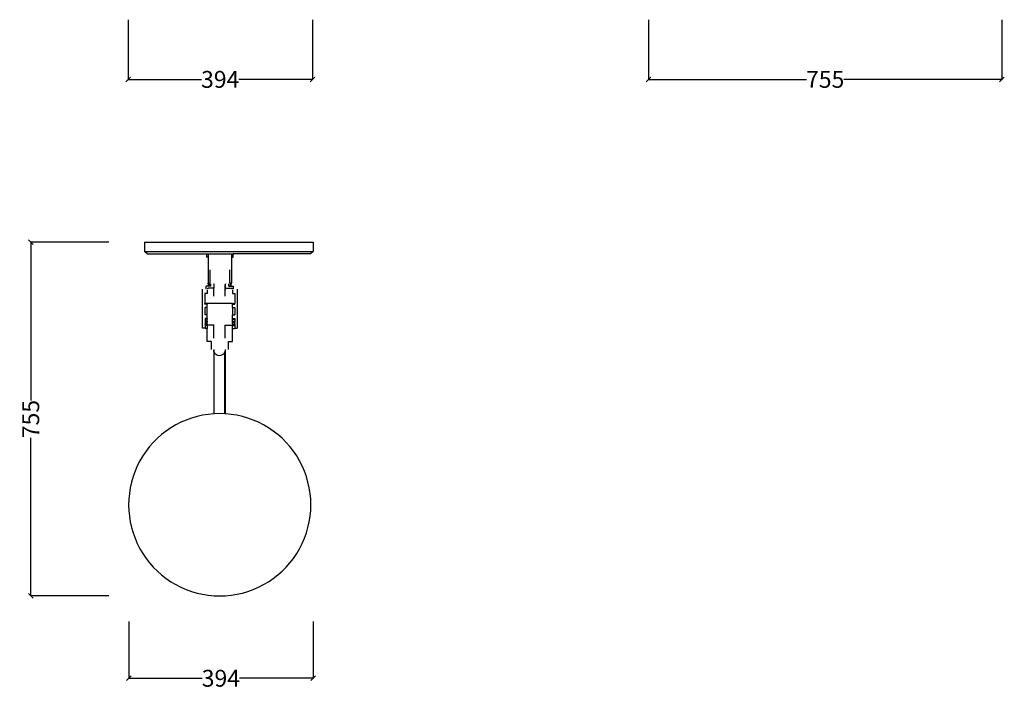
# Model space of a CAD drawing. Units: millimetres. Extents: x 1840 to 3943, y 2591 to 5339.
# Drawn here: x 1840 to 3943, y 2591 to 4021 of the extents above; entities that cross this region are included whole.
import ezdxf

# ---------------------------------------------------------------- set-up
doc = ezdxf.new("R2010")
doc.units = ezdxf.units.MM
doc.styles.get("Standard").update_dxf_attribs({"font": 'Arial.ttf'})
doc.dimstyles.get("Standard").update_dxf_attribs({"dimscale": 2, "dimtxt": 18, "dimasz": 5, "dimexe": 0.18, "dimexo": 0.0625, "dimgap": 0.14, "dimtad": 0, "dimtoh": 1, "dimdec": 0, "dimlfac": -2, "dimzin": 0, "dimdsep": 46, "dimtxsty": 'Standard', "dimblk": 'OBLIQUE', "dimblk1": 'OBLIQUE', "dimblk2": 'OBLIQUE', "dimcen": 2, "dimadec": 0, "dimazin": 0, "dimtfac": 1, "dimtdec": 0, "dimtofl": 0, "dimtmove": 0, "dimatfit": 3, "dimfxl": 1, "dimtolj": 1, "dimtzin": 0, "dimarcsym": 0})

# ---------------------------------------------------------------- blocks, each defined once
blk = doc.blocks.new('_Oblique')
at = {"color": 0, "linetype": 'ByBlock', "lineweight": -2}
blk.add_line((-0.5, -0.5), (0.5, 0.5), dxfattribs=at)
blk = doc.blocks.new('*D10')
at = {"color": 0, "lineweight": -2, "transparency": 16777216}
for p, q in [((2071.1, 4020.8), (2071.1, 3893.1)), ((2464.7, 4020.8), (2464.7, 3893.1)), ((2071.1, 3893.5), (2228.1, 3893.5)), ((2464.7, 3893.5), (2307.7, 3893.5))]:
    blk.add_line(p, q, dxfattribs=at)
at = {"layer": 'Defpoints', "color": 0, "transparency": 16777216}
for p in [(2071.1, 4020.9), (2464.7, 4020.9), (2464.7, 3893.5)]:
    blk.add_point(p, dxfattribs=at)
at = {"color": 0, "lineweight": -2, "transparency": 16777216, "xscale": 10, "yscale": 10, "zscale": 10, "rotation": 180}
blk.add_blockref('_Oblique', (2071.1, 3893.5), dxfattribs=at)
at = {"color": 0, "lineweight": -2, "transparency": 16777216, "xscale": 10, "yscale": 10, "zscale": 10}
blk.add_blockref('_Oblique', (2464.7, 3893.5), dxfattribs=at)
at = {"color": 0, "transparency": 16777216, "insert": (2267.9, 3893.5), "char_height": 36, "attachment_point": 5}
blk.add_mtext('\\A1;394', dxfattribs=at)
blk = doc.blocks.new('*D11')
at = {"color": 0, "lineweight": -2, "transparency": 16777216}
for p, q in [((3182.5, 4020.8), (3182.5, 3893.1)), ((3937.7, 4020.8), (3937.7, 3893.1)), ((3182.5, 3893.5), (3520.1, 3893.5)), ((3937.7, 3893.5), (3600.2, 3893.5))]:
    blk.add_line(p, q, dxfattribs=at)
at = {"layer": 'Defpoints', "color": 0, "transparency": 16777216}
for p in [(3182.5, 4020.9), (3937.7, 4020.9), (3937.7, 3893.5)]:
    blk.add_point(p, dxfattribs=at)
at = {"color": 0, "lineweight": -2, "transparency": 16777216, "xscale": 10, "yscale": 10, "zscale": 10, "rotation": 180}
blk.add_blockref('_Oblique', (3182.5, 3893.5), dxfattribs=at)
at = {"color": 0, "lineweight": -2, "transparency": 16777216, "xscale": 10, "yscale": 10, "zscale": 10}
blk.add_blockref('_Oblique', (3937.7, 3893.5), dxfattribs=at)
at = {"color": 0, "transparency": 16777216, "insert": (3560.1, 3893.5), "char_height": 36, "attachment_point": 5}
blk.add_mtext('\\A1;755', dxfattribs=at)
blk = doc.blocks.new('*D12')
at = {"color": 0, "lineweight": -2, "transparency": 16777216}
for p, q in [((2072.5, 2736), (2072.5, 2614.3)), ((2466.2, 2736), (2466.2, 2614.3)), ((2072.5, 2614.6), (2229.5, 2614.6)), ((2466.2, 2614.6), (2309.1, 2614.6))]:
    blk.add_line(p, q, dxfattribs=at)
at = {"layer": 'Defpoints', "color": 0, "transparency": 16777216}
for p in [(2072.5, 2736.1), (2466.2, 2736.1), (2466.2, 2614.6)]:
    blk.add_point(p, dxfattribs=at)
at = {"color": 0, "lineweight": -2, "transparency": 16777216, "xscale": 10, "yscale": 10, "zscale": 10, "rotation": 180}
blk.add_blockref('_Oblique', (2072.5, 2614.6), dxfattribs=at)
at = {"color": 0, "lineweight": -2, "transparency": 16777216, "xscale": 10, "yscale": 10, "zscale": 10}
blk.add_blockref('_Oblique', (2466.2, 2614.6), dxfattribs=at)
at = {"color": 0, "transparency": 16777216, "insert": (2269.3, 2614.6), "char_height": 36, "attachment_point": 5}
blk.add_mtext('\\A1;394', dxfattribs=at)
blk = doc.blocks.new('*D13')
at = {"color": 0, "lineweight": -2, "transparency": 16777216}
for p, q in [((2030.1, 3545.6), (1862.9, 3545.6)), ((1863.2, 3545.6), (1863.2, 3208.1)), ((1863.2, 2790.5), (1863.2, 3128)), ((2030.1, 2790.5), (1862.9, 2790.5))]:
    blk.add_line(p, q, dxfattribs=at)
at = {"layer": 'Defpoints', "color": 0, "transparency": 16777216}
for p in [(2030.2, 3545.6), (1863.2, 2790.5), (2030.2, 2790.5)]:
    blk.add_point(p, dxfattribs=at)
at = {"color": 0, "lineweight": -2, "transparency": 16777216, "xscale": 10, "yscale": 10, "zscale": 10}
for p, rotation in [((1863.2, 3545.6), 90), ((1863.2, 2790.5), 270)]:
    blk.add_blockref('_Oblique', p, dxfattribs=dict(at, rotation=rotation))
at = {"color": 0, "transparency": 16777216, "insert": (1863.2, 3168.1), "char_height": 36, "attachment_point": 5, "rotation": 90}
blk.add_mtext('\\A1;755', dxfattribs=at)

msp = doc.modelspace()

# ---------------------------------------------------------------- linework, layer by layer
for p, q in [((2106.19, 3545.65), (2466.19, 3545.65)), ((2106.19, 3545.65), (2106.19, 3525.65)), ((2466.19, 3545.65), (2466.19, 3525.65)), ((2111.58, 3520.65), (2106.19, 3525.65)), ((2106.19, 3525.65), (2466.19, 3525.65)), ((2111.58, 3520.65), (2238.48, 3520.65)), ((2238.48, 3520.65), (2238.48, 3519.75)), ((2238.48, 3520.65), (2242.06, 3520.65)), ((2238.48, 3519.75), (2238.48, 3514.13)), ((2242.06, 3519.75), (2238.48, 3519.75)), ((2242.06, 3514.13), (2238.48, 3514.13)), ((2242.06, 3519.75), (2242.06, 3520.65)), ((2242.06, 3520.65), (2292.24, 3520.65)), ((2242.06, 3519.75), (2242.06, 3514.13)), ((2242.06, 3514.13), (2242.06, 3458.5)), ((2292.24, 3519.75), (2292.24, 3520.65)), ((2292.24, 3520.65), (2295.82, 3520.65)), ((2292.24, 3519.75), (2295.82, 3519.75)), ((2292.24, 3519.75), (2292.24, 3514.13)), ((2292.24, 3514.13), (2295.82, 3514.13)), ((2292.24, 3514.13), (2292.24, 3458.5)), ((2295.82, 3520.65), (2295.82, 3519.75)), ((2460.8, 3520.65), (2295.82, 3520.65)), ((2295.82, 3514.13), (2295.82, 3519.75)), ((2466.19, 3525.65), (2460.8, 3520.65)), ((2245.65, 3486.54), (2245.65, 3458.5)), ((2288.65, 3458.5), (2288.65, 3486.54)), ((2242.78, 3451.58), (2237.9, 3451.58)), ((2237.9, 3445.8), (2237.9, 3451.58)), ((2242.06, 3457.07), (2242.06, 3458.5)), ((2242.06, 3458.5), (2245.65, 3458.5)), ((2242.78, 3451.58), (2242.78, 3457.07)), ((2245.22, 3451.58), (2242.78, 3451.58)), ((2245.22, 3457.07), (2245.22, 3451.58)), ((2247.65, 3451.58), (2245.22, 3451.58)), ((2247.65, 3451.58), (2247.65, 3457)), ((2252.53, 3457.07), (2252.53, 3457)), ((2254.19, 3457.07), (2254.19, 3447.34)), ((2278.19, 3457.07), (2278.19, 3454.54)), ((2278.19, 3430.82), (2278.19, 3454.54)), ((2278.19, 3454.54), (2278.67, 3447.34)), ((2281.77, 3457.07), (2281.77, 3457)), ((2286.65, 3451.58), (2286.65, 3457)), ((2286.65, 3451.58), (2289.08, 3451.58)), ((2292.24, 3458.5), (2288.65, 3458.5)), ((2289.08, 3457.07), (2289.08, 3451.58)), ((2289.08, 3451.58), (2291.52, 3451.58)), ((2291.52, 3451.58), (2291.52, 3457.07)), ((2291.52, 3451.58), (2296.4, 3451.58)), ((2292.24, 3457.07), (2292.24, 3458.5)), ((2296.4, 3445.8), (2296.4, 3451.58)), ((2230.29, 3362.04), (2230.29, 3445.8)), ((2239.84, 3436.53), (2235.29, 3436.53)), ((2235.29, 3436.53), (2235.29, 3414.92)), ((2239.84, 3443.41), (2239.84, 3436.53)), ((2254.19, 3447.34), (2241.13, 3447.34)), ((2241.13, 3445.8), (2241.13, 3447.34)), ((2254.19, 3430.82), (2254.19, 3447.34)), ((2278.67, 3447.34), (2293.17, 3447.34)), ((2278.93, 3443.41), (2278.67, 3447.34)), ((2293.17, 3445.8), (2293.17, 3447.34)), ((2294.46, 3443.41), (2294.46, 3436.53)), ((2294.46, 3436.53), (2299.01, 3436.53)), ((2299.01, 3436.53), (2299.01, 3414.92)), ((2304.01, 3445.8), (2304.01, 3362.04)), ((2239.84, 3414.92), (2235.29, 3414.92)), ((2235.29, 3413.32), (2235.29, 3414.92)), ((2239.84, 3413.32), (2235.29, 3413.32)), ((2239.84, 3414.92), (2239.84, 3413.32)), ((2294.46, 3414.92), (2239.84, 3414.92)), ((2239.84, 3406.23), (2239.84, 3413.32)), ((2294.46, 3413.32), (2294.46, 3414.92)), ((2294.46, 3414.92), (2299.01, 3414.92)), ((2294.46, 3413.32), (2299.01, 3413.32)), ((2294.46, 3406.23), (2294.46, 3413.32)), ((2299.01, 3413.32), (2299.01, 3414.92)), ((2239.84, 3406.23), (2235.47, 3406.23)), ((2235.47, 3390.35), (2235.47, 3406.23)), ((2239.84, 3390.35), (2235.47, 3390.35)), ((2239.84, 3390.35), (2239.84, 3406.23)), ((2239.84, 3382.66), (2239.84, 3390.35)), ((2294.46, 3406.23), (2298.83, 3406.23)), ((2294.46, 3406.23), (2294.46, 3390.35)), ((2294.46, 3390.35), (2298.83, 3390.35)), ((2294.46, 3382.66), (2294.46, 3390.35)), ((2298.83, 3406.23), (2298.83, 3390.35)), ((2235.47, 3382.66), (2235.47, 3381.39)), ((2239.84, 3382.66), (2235.47, 3382.66)), ((2235.47, 3381.39), (2235.47, 3376.95)), ((2239.84, 3381.39), (2235.47, 3381.39)), ((2239.84, 3376.95), (2235.47, 3376.95)), ((2235.47, 3376.95), (2235.47, 3374.83)), ((2239.84, 3374.83), (2235.47, 3374.83)), ((2235.47, 3374.83), (2235.47, 3371.3)), ((2235.47, 3371.06), (2235.47, 3371.3)), ((2239.84, 3371.3), (2235.47, 3371.3)), ((2239.84, 3371.06), (2235.47, 3371.06)), ((2235.47, 3371.06), (2235.47, 3367.84)), ((2239.84, 3367.84), (2235.47, 3367.84)), ((2235.47, 3367.84), (2235.47, 3362.04)), ((2239.84, 3382.66), (2239.84, 3381.39)), ((2239.84, 3376.95), (2239.84, 3381.39)), ((2239.84, 3376.95), (2239.84, 3374.83)), ((2239.84, 3371.3), (2239.84, 3374.83)), ((2239.84, 3371.3), (2239.84, 3371.06)), ((2239.84, 3368.52), (2239.84, 3371.06)), ((2254.19, 3368.52), (2239.84, 3368.52)), ((2239.84, 3368.52), (2239.84, 3367.84)), ((2239.84, 3367.84), (2239.84, 3361.39)), ((2254.93, 3368.52), (2254.19, 3368.52)), ((2254.19, 3341), (2254.19, 3368.52)), ((2277.45, 3368.52), (2278.19, 3368.52)), ((2278.19, 3368.52), (2294.46, 3368.52)), ((2278.19, 3341), (2278.19, 3368.52)), ((2294.46, 3382.66), (2298.83, 3382.66)), ((2294.46, 3381.39), (2294.46, 3382.66)), ((2294.46, 3381.39), (2298.83, 3381.39)), ((2294.46, 3376.95), (2294.46, 3381.39)), ((2294.46, 3376.95), (2298.83, 3376.95)), ((2294.46, 3374.83), (2294.46, 3376.95)), ((2294.46, 3374.83), (2298.83, 3374.83)), ((2294.46, 3371.3), (2294.46, 3374.83)), ((2294.46, 3371.3), (2298.83, 3371.3)), ((2294.46, 3371.3), (2294.46, 3371.06)), ((2294.46, 3371.06), (2298.83, 3371.06)), ((2294.46, 3371.06), (2294.46, 3368.52)), ((2294.46, 3368.52), (2294.46, 3367.84)), ((2294.46, 3367.84), (2298.83, 3367.84)), ((2294.46, 3361.39), (2294.46, 3367.84)), ((2298.83, 3382.66), (2298.83, 3381.39)), ((2298.83, 3381.39), (2298.83, 3376.95)), ((2298.83, 3376.95), (2298.83, 3374.83)), ((2298.83, 3371.3), (2298.83, 3374.83)), ((2298.83, 3371.3), (2298.83, 3371.06)), ((2298.83, 3371.06), (2298.83, 3367.84)), ((2298.83, 3367.84), (2298.83, 3362.04)), ((2235.47, 3362.04), (2230.29, 3362.04)), ((2235.47, 3362.04), (2235.47, 3361.39)), ((2239.84, 3361.39), (2235.47, 3361.39)), ((2239.84, 3333.44), (2239.84, 3361.39)), ((2294.46, 3361.39), (2298.83, 3361.39)), ((2294.46, 3333.44), (2294.46, 3361.39)), ((2298.83, 3362.04), (2304.01, 3362.04)), ((2298.83, 3361.39), (2298.83, 3362.04)), ((2248.94, 3333.44), (2239.84, 3333.44)), ((2248.94, 3333.44), (2248.94, 3316.81)), ((2285.36, 3333.44), (2294.46, 3333.44)), ((2285.36, 3316.81), (2285.36, 3333.44)), ((2254.19, 3316.81), (2254.19, 3315.41)), ((2254.6, 3312.28), (2254.19, 3315.41)), ((2254.19, 3315.41), (2254.19, 3179.29)), ((2254.32, 3316.41), (2254.37, 3316.81)), ((2254.72, 3311.98), (2254.6, 3312.28)), ((2255.8, 3309.37), (2254.72, 3311.98)), ((2254.72, 3179.34), (2254.72, 3311.98)), ((2257.7, 3306.87), (2255.8, 3309.37)), ((2260.19, 3304.94), (2257.7, 3306.87)), ((2263.08, 3303.74), (2260.19, 3304.94)), ((2266.19, 3303.33), (2263.08, 3303.74)), ((2269.29, 3303.74), (2266.19, 3303.33)), ((2272.19, 3304.94), (2269.29, 3303.74)), ((2274.67, 3306.87), (2272.19, 3304.94)), ((2276.58, 3309.37), (2274.67, 3306.87)), ((2277.66, 3311.98), (2276.58, 3309.37)), ((2277.78, 3312.28), (2277.66, 3311.98)), ((2277.66, 3179.38), (2277.66, 3311.98)), ((2278.19, 3315.41), (2277.78, 3312.28)), ((2278.19, 3316.81), (2278.19, 3315.41)), ((2278.19, 3315.41), (2278.19, 3179.37)), ((2230.42, 3176.27), (2218.49, 3173.61)), ((2242.5, 3178.19), (2230.42, 3176.27)), ((2254.19, 3179.29), (2242.5, 3178.19)), ((2254.67, 3179.34), (2254.19, 3179.29)), ((2254.72, 3179.34), (2254.67, 3179.34)), ((2266.89, 3179.72), (2254.72, 3179.34)), ((2277.66, 3179.38), (2266.89, 3179.72)), ((2278.19, 3179.37), (2277.66, 3179.38)), ((2279.11, 3179.34), (2278.19, 3179.37)), ((2291.29, 3178.19), (2279.11, 3179.34)), ((2303.36, 3176.27), (2291.29, 3178.19)), ((2315.29, 3173.61), (2303.36, 3176.27)), ((2173.13, 3155.65), (2162.61, 3149.42)), ((2184.03, 3161.2), (2173.13, 3155.65)), ((2195.25, 3166.05), (2184.03, 3161.2)), ((2206.75, 3170.2), (2195.25, 3166.05)), ((2218.49, 3173.61), (2206.75, 3170.2)), ((2327.04, 3170.2), (2315.29, 3173.61)), ((2338.54, 3166.05), (2327.04, 3170.2)), ((2349.76, 3161.2), (2338.54, 3166.05)), ((2360.65, 3155.65), (2349.76, 3161.2)), ((2371.18, 3149.42), (2360.65, 3155.65)), ((2142.83, 3135.06), (2133.66, 3126.97)), ((2152.5, 3142.55), (2142.83, 3135.06)), ((2162.61, 3149.42), (2152.5, 3142.55)), ((2381.29, 3142.55), (2371.18, 3149.42)), ((2390.95, 3135.06), (2381.29, 3142.55)), ((2400.12, 3126.97), (2390.95, 3135.06)), ((2125.02, 3118.33), (2116.93, 3109.16)), ((2133.66, 3126.97), (2125.02, 3118.33)), ((2408.77, 3118.33), (2400.12, 3126.97)), ((2416.85, 3109.16), (2408.77, 3118.33)), ((2109.44, 3099.49), (2102.57, 3089.38)), ((2116.93, 3109.16), (2109.44, 3099.49)), ((2424.35, 3099.49), (2416.85, 3109.16)), ((2431.22, 3089.38), (2424.35, 3099.49)), ((2096.34, 3078.86), (2090.79, 3067.96)), ((2102.57, 3089.38), (2096.34, 3078.86)), ((2437.44, 3078.86), (2431.22, 3089.38)), ((2443, 3067.96), (2437.44, 3078.86)), ((2085.94, 3056.74), (2081.79, 3045.24)), ((2090.79, 3067.96), (2085.94, 3056.74)), ((2447.85, 3056.74), (2443, 3067.96)), ((2451.99, 3045.24), (2447.85, 3056.74)), ((2078.38, 3033.5), (2075.72, 3021.57)), ((2081.79, 3045.24), (2078.38, 3033.5)), ((2455.4, 3033.5), (2451.99, 3045.24)), ((2458.07, 3021.57), (2455.4, 3033.5)), ((2073.8, 3009.49), (2072.65, 2997.32)), ((2075.72, 3021.57), (2073.8, 3009.49)), ((2459.98, 3009.49), (2458.07, 3021.57)), ((2461.13, 2997.32), (2459.98, 3009.49)), ((2072.65, 2997.32), (2072.27, 2985.1)), ((2461.52, 2985.1), (2461.13, 2997.32)), ((2072.27, 2985.1), (2072.65, 2972.88)), ((2072.65, 2972.88), (2073.8, 2960.7)), ((2459.98, 2960.7), (2461.13, 2972.88)), ((2461.13, 2972.88), (2461.52, 2985.1)), ((2073.8, 2960.7), (2075.72, 2948.63)), ((2075.72, 2948.63), (2078.38, 2936.7)), ((2455.4, 2936.7), (2458.07, 2948.63)), ((2458.07, 2948.63), (2459.98, 2960.7)), ((2078.38, 2936.7), (2081.79, 2924.95)), ((2081.79, 2924.95), (2085.93, 2913.45)), ((2447.85, 2913.45), (2451.99, 2924.95)), ((2451.99, 2924.95), (2455.4, 2936.7)), ((2085.93, 2913.45), (2090.79, 2902.23)), ((2442.99, 2902.23), (2447.85, 2913.45)), ((2090.79, 2902.23), (2096.34, 2891.34)), ((2096.34, 2891.34), (2102.57, 2880.81)), ((2431.22, 2880.81), (2437.44, 2891.34)), ((2437.44, 2891.34), (2442.99, 2902.23)), ((2102.57, 2880.81), (2109.44, 2870.7)), ((2109.44, 2870.7), (2116.93, 2861.04)), ((2116.93, 2861.04), (2125.02, 2851.87)), ((2408.77, 2851.87), (2416.85, 2861.04)), ((2416.85, 2861.04), (2424.35, 2870.7)), ((2424.35, 2870.7), (2431.22, 2880.81)), ((2125.02, 2851.87), (2133.66, 2843.22)), ((2133.66, 2843.22), (2142.83, 2835.14)), ((2390.95, 2835.14), (2400.12, 2843.22)), ((2400.12, 2843.22), (2408.77, 2851.87)), ((2142.83, 2835.14), (2152.49, 2827.64)), ((2152.49, 2827.64), (2162.61, 2820.77)), ((2162.61, 2820.77), (2173.13, 2814.55)), ((2360.65, 2814.55), (2371.18, 2820.77)), ((2371.18, 2820.77), (2381.29, 2827.64)), ((2381.29, 2827.64), (2390.95, 2835.14)), ((2173.13, 2814.55), (2184.03, 2808.99)), ((2184.03, 2808.99), (2195.25, 2804.14)), ((2195.25, 2804.14), (2206.75, 2800)), ((2206.75, 2800), (2218.49, 2796.59)), ((2315.29, 2796.59), (2327.04, 2800)), ((2327.04, 2800), (2338.54, 2804.14)), ((2338.54, 2804.14), (2349.76, 2808.99)), ((2349.76, 2808.99), (2360.65, 2814.55)), ((2218.49, 2796.59), (2230.42, 2793.92)), ((2230.42, 2793.92), (2242.5, 2792.01)), ((2242.5, 2792.01), (2254.67, 2790.86)), ((2254.67, 2790.86), (2266.89, 2790.47)), ((2266.89, 2790.47), (2279.11, 2790.86)), ((2279.11, 2790.86), (2291.29, 2792.01)), ((2291.29, 2792.01), (2303.36, 2793.92)), ((2303.36, 2793.92), (2315.29, 2796.59))]:
    msp.add_line(p, q)

# ---------------------------------------------------------------- dimensions: what is measured, and where the dimension line sits
at = {"color": 250}
for base, p1, p2, picture, middle in [((2464.65, 3893.49), (2071.12, 4020.93), (2464.65, 4020.93), '*D10', (2267.89, 3893.49)), ((3937.7, 3893.49), (3182.52, 4020.93), (3937.7, 4020.93), '*D11', (3560.11, 3893.49)), ((2466.19, 2614.64), (2072.46, 2736.08), (2466.19, 2736.08), '*D12', (2269.32, 2614.64))]:
    dim = msp.add_linear_dim(base=base, p1=p1, p2=p2, dimstyle='Standard', dxfattribs=at)
    dim.commit()
    dim.dimension.update_dxf_attribs({"geometry": picture, "text_midpoint": middle})
dim = msp.add_linear_dim(base=(1863.23, 2790.47), p1=(2030.19, 3545.65), p2=(2030.19, 2790.47), angle=90, dimstyle='Standard', dxfattribs=at)
dim.commit()
dim.dimension.update_dxf_attribs({"geometry": '*D13', "text_midpoint": (1863.23, 3168.06)})

doc.saveas('drawing.dxf')
